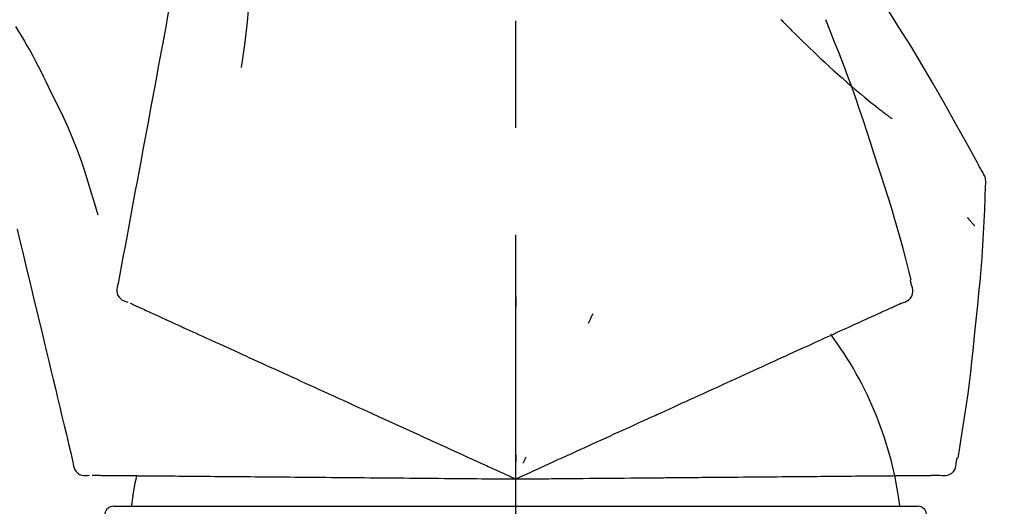
# Model space of a CAD drawing. Extents: x 55896 to 82369, y -33085 to -24215.
# Drawn here: x 75979 to 76036, y -30025 to -29997 of the extents above; entities that cross this region are included whole.
import ezdxf

# ---------------------------------------------------------------- set-up
doc = ezdxf.new("R2010")
doc.units = 0
doc.header["$LTSCALE"] = 50
doc.header["$MEASUREMENT"] = 0
doc.linetypes.add('CENTER2', pattern=[1.125, 0.75, -0.125, 0.125, -0.125])
doc.layers.get('0').update_dxf_attribs({"linetype": 'CONTINUOUS'})
doc.layers.get('DEFPOINTS').update_dxf_attribs({"color": 146, "linetype": 'CONTINUOUS'})
doc.layers.add('150-機器', color=8, linetype='CONTINUOUS')
doc.layers.add('166-寸法B', color=11, linetype='CONTINUOUS')
doc.styles.add('KH001', font='txt')
doc.dimstyles.new('KH1xx030', dxfattribs={"dimscale": 30, "dimtxt": 2, "dimasz": 0.6, "dimexe": 0.3, "dimexo": 1.2, "dimgap": 0.5, "dimtad": 3, "dimdec": 1, "dimdsep": 46, "dimlunit": 6, "dimtxsty": 'KH001', "dimblk": 'DOT', "dimcen": 1, "dimdle": 1, "dimclrd": 256, "dimclre": 256, "dimclrt": 256, "dimadec": 0, "dimazin": 0, "dimtfac": 1, "dimtdec": 1, "dimtix": 1, "dimtmove": 2, "dimatfit": 3, "dimldrblk": 'CLOSEDBLANK', "dimfxl": 1, "dimtolj": 1, "dimtzin": 0, "dimlwd": -1, "dimlwe": -1, "dimarcsym": 0})

# ---------------------------------------------------------------- blocks, each defined once
blk = doc.blocks.new('F402_D')
at = {"layer": '150-機器', "color": 161, "linetype": 'CENTER2'}
blk.add_line((0, -53.668), (0, 250.266), dxfattribs=at)
at = {"layer": '150-機器', "color": 13, "linetype": 'Continuous'}
for p, q in [((-23.492, 136.737), (0, 136.737)), ((0, 136.737), (23.492, 136.737))]:
    blk.add_line(p, q, dxfattribs=at)
for points in [[(-18.411, 175.663), (-18.484, 175.266), (-18.558, 174.868), (-18.632, 174.471), (-18.705, 174.073), (-18.779, 173.676), (-18.853, 173.278), (-18.926, 172.881), (-19, 172.483), (-19.188, 171.469), (-19.376, 170.455), (-19.564, 169.44), (-19.752, 168.426), (-19.866, 167.809), (-19.981, 167.192), (-20.095, 166.575), (-20.209, 165.958), (-20.324, 165.341), (-20.438, 164.724), (-20.552, 164.107), (-20.667, 163.49)], [(-15.627, 170.358), (-15.594, 169.69), (-15.565, 169.021), (-15.546, 168.353), (-15.54, 167.684), (-15.553, 167.014), (-15.583, 166.344), (-15.628, 165.676), (-15.688, 165.008), (-15.76, 164.343), (-15.842, 163.679), (-15.93, 163.016), (-16.021, 162.353)], [(27.254, 156.251), (27.218, 156.317), (27.181, 156.383), (27.145, 156.449), (27.108, 156.515), (27.072, 156.581), (27.035, 156.647), (26.999, 156.713), (26.962, 156.779), (26.316, 157.947), (25.67, 159.116), (25.019, 160.282), (24.357, 161.442), (23.718, 162.528), (23.066, 163.606), (22.401, 164.675), (21.723, 165.738), (21.036, 166.792), (20.34, 167.841), (19.638, 168.886), (18.934, 169.929)], [(15.501, 165.139), (15.487, 165.154)], [(15.501, 165.139), (15.554, 165.085), (15.606, 165.032), (15.659, 164.978), (15.712, 164.925), (15.817, 164.817), (15.923, 164.709), (16.029, 164.601), (16.135, 164.493), (16.294, 164.335), (16.454, 164.177), (16.615, 164.02), (16.776, 163.864), (16.978, 163.668), (17.18, 163.473), (17.383, 163.279), (17.587, 163.085), (17.824, 162.861), (18.063, 162.638), (18.304, 162.417), (18.545, 162.197), (18.812, 161.957), (19.08, 161.719), (19.351, 161.483), (19.623, 161.248), (19.812, 161.087), (20.003, 160.927), (20.194, 160.767), (20.387, 160.609), (20.507, 160.511), (20.628, 160.413), (20.749, 160.315), (20.87, 160.218), (20.927, 160.172), (20.984, 160.126), (21.041, 160.081), (21.099, 160.035), (21.155, 159.99), (21.211, 159.946), (21.268, 159.902), (21.324, 159.857), (21.379, 159.814), (21.434, 159.771), (21.49, 159.728), (21.545, 159.685), (21.599, 159.643), (21.654, 159.601), (21.708, 159.56), (21.763, 159.518), (21.798, 159.491), (21.833, 159.464), (21.869, 159.438), (21.904, 159.411), (21.922, 159.398), (21.94, 159.384), (21.957, 159.371), (21.975, 159.358)], [(20.954, 157.239), (20.741, 157.906), (20.526, 158.572), (20.309, 159.238), (20.086, 159.901), (19.858, 160.563), (19.623, 161.222), (19.382, 161.879), (19.135, 162.534), (18.883, 163.187), (18.626, 163.837), (18.365, 164.487), (18.103, 165.135)], [(-29.207, 164.744), (-29.032, 164.461), (-28.858, 164.177), (-28.686, 163.892), (-28.517, 163.605), (-28.352, 163.315), (-28.192, 163.023), (-28.036, 162.729), (-27.883, 162.433), (-27.735, 162.134), (-27.589, 161.835), (-27.445, 161.534), (-27.302, 161.233)], [(-20.667, 163.49), (-20.779, 162.887), (-20.891, 162.283), (-21.002, 161.679), (-21.114, 161.076), (-21.226, 160.472), (-21.338, 159.869), (-21.45, 159.265), (-21.562, 158.661), (-21.674, 158.058), (-21.786, 157.454), (-21.897, 156.851), (-22.009, 156.247)], [(-27.302, 161.233), (-27, 160.636), (-26.701, 160.037), (-26.412, 159.434), (-26.135, 158.826), (-25.874, 158.209), (-25.629, 157.585), (-25.398, 156.955), (-25.181, 156.321), (-24.977, 155.684), (-24.781, 155.044), (-24.592, 154.403), (-24.406, 153.76)], [(23.103, 149.954), (22.944, 150.567), (22.784, 151.18), (22.621, 151.792), (22.455, 152.404), (22.283, 153.013), (22.107, 153.621), (21.925, 154.228), (21.738, 154.833), (21.547, 155.436), (21.351, 156.038), (21.153, 156.639), (20.954, 157.239)], [(-22.009, 156.247), (-22.11, 155.705), (-22.21, 155.164), (-22.31, 154.622), (-22.411, 154.08), (-22.511, 153.539), (-22.612, 152.997), (-22.712, 152.455), (-22.812, 151.914), (-22.913, 151.372), (-23.013, 150.831), (-23.114, 150.289), (-23.214, 149.747)], [(27.44, 155.463), (27.446, 155.532), (27.451, 155.6), (27.453, 155.669), (27.451, 155.738), (27.444, 155.808), (27.43, 155.877), (27.411, 155.945), (27.387, 156.011), (27.358, 156.073), (27.326, 156.133), (27.29, 156.193), (27.254, 156.251)], [(26.832, 147.082), (26.909, 147.778), (26.984, 148.474), (27.055, 149.17), (27.122, 149.867), (27.183, 150.564), (27.237, 151.262), (27.284, 151.96), (27.325, 152.659), (27.359, 153.358), (27.389, 154.057), (27.415, 154.756), (27.44, 155.455)], [(26.381, 153.593), (26.39, 153.582), (26.399, 153.571), (26.408, 153.56), (26.418, 153.548), (26.435, 153.528), (26.452, 153.508), (26.469, 153.487), (26.487, 153.467), (26.51, 153.44), (26.533, 153.412), (26.557, 153.385), (26.58, 153.357), (26.599, 153.335), (26.618, 153.312), (26.637, 153.29), (26.656, 153.268), (26.671, 153.251), (26.686, 153.234), (26.701, 153.217), (26.716, 153.2), (26.727, 153.188), (26.737, 153.176), (26.748, 153.164), (26.759, 153.153), (26.765, 153.147), (26.771, 153.141), (26.777, 153.136), (26.783, 153.13), (26.785, 153.128), (26.788, 153.126), (26.79, 153.124), (26.792, 153.121)], [(-29.112, 152.909), (-28.969, 152.312), (-28.826, 151.715), (-28.683, 151.118), (-28.539, 150.522), (-28.396, 149.925), (-28.253, 149.328), (-28.109, 148.731), (-27.966, 148.134), (-27.823, 147.537), (-27.679, 146.94), (-27.536, 146.343), (-27.393, 145.746)], [(-23.214, 149.747), (-23.249, 149.635), (-23.279, 149.522), (-23.297, 149.409), (-23.298, 149.295), (-23.273, 149.168), (-23.224, 149.046), (-23.152, 148.936), (-23.063, 148.843), (-22.969, 148.778), (-22.866, 148.728), (-22.756, 148.688), (-22.644, 148.652)], [(22.535, 148.603), (22.65, 148.639), (22.761, 148.68), (22.867, 148.731), (22.962, 148.797), (23.053, 148.893), (23.125, 149.007), (23.174, 149.133), (23.197, 149.263), (23.194, 149.38), (23.172, 149.495), (23.139, 149.609), (23.099, 149.723)], [(23.099, 149.723), (23.096, 149.741), (23.092, 149.759), (23.088, 149.777), (23.084, 149.795), (23.08, 149.813), (23.076, 149.831), (23.073, 149.849), (23.069, 149.867), (23.065, 149.886), (23.061, 149.904), (23.057, 149.922), (23.053, 149.94)], [(0.004, 148.971), (0.004, 148.92), (0.004, 148.869), (0.004, 148.818), (0.004, 148.767), (0.004, 148.715), (0.004, 148.664), (0.004, 148.613), (0.004, 148.562), (0.004, 148.511), (0.004, 148.459), (0.004, 148.408), (0.004, 148.357)], [(-22.504, 148.589), (-22.46, 148.569), (-22.417, 148.549), (-22.373, 148.529), (-22.33, 148.509)], [(-22.33, 148.509), (-22.269, 148.482), (-22.208, 148.454), (-22.148, 148.426), (-22.087, 148.399)], [(-22.087, 148.399), (-22.01, 148.363), (-21.932, 148.328), (-21.855, 148.293), (-21.777, 148.257)], [(21.668, 148.208), (21.746, 148.243), (21.824, 148.279), (21.901, 148.314), (21.979, 148.349)], [(21.979, 148.349), (22.04, 148.377), (22.1, 148.405), (22.161, 148.432), (22.221, 148.46)], [(22.221, 148.46), (22.262, 148.478), (22.303, 148.497), (22.343, 148.515), (22.384, 148.534), (22.4, 148.541), (22.416, 148.549), (22.432, 148.556), (22.449, 148.563), (22.459, 148.568), (22.469, 148.572), (22.478, 148.577), (22.488, 148.582), (22.49, 148.582), (22.491, 148.583), (22.492, 148.583), (22.493, 148.584), (22.494, 148.584), (22.495, 148.585), (22.496, 148.585), (22.497, 148.585), (22.498, 148.586), (22.499, 148.586), (22.5, 148.587), (22.501, 148.587), (22.502, 148.588), (22.503, 148.588), (22.504, 148.589), (22.505, 148.589), (22.508, 148.59), (22.51, 148.591), (22.512, 148.592), (22.514, 148.593), (22.515, 148.594), (22.516, 148.594), (22.517, 148.595), (22.518, 148.595), (22.519, 148.595), (22.52, 148.596), (22.521, 148.596), (22.522, 148.597), (22.523, 148.597), (22.524, 148.598), (22.525, 148.598), (22.526, 148.599), (22.527, 148.599), (22.528, 148.6), (22.529, 148.6), (22.531, 148.601), (22.532, 148.601), (22.533, 148.602), (22.534, 148.602), (22.535, 148.603)], [(-21.777, 148.257), (-21.683, 148.215), (-21.59, 148.172), (-21.496, 148.129), (-21.402, 148.086)], [(-21.402, 148.086), (-21.292, 148.036), (-21.182, 147.986), (-21.072, 147.936), (-20.962, 147.886)], [(-20.962, 147.886), (-20.841, 147.831), (-20.719, 147.775), (-20.598, 147.72), (-20.476, 147.664), (-20.412, 147.635), (-20.349, 147.606), (-20.285, 147.577), (-20.221, 147.548), (-20.185, 147.532), (-20.149, 147.515), (-20.113, 147.499), (-20.077, 147.482), (-19.961, 147.43), (-19.846, 147.377), (-19.731, 147.325), (-19.615, 147.272), (-19.554, 147.244), (-19.493, 147.217), (-19.433, 147.189), (-19.372, 147.161)], [(4.5, 147.973), (4.478, 147.927), (4.456, 147.88), (4.435, 147.834), (4.413, 147.787), (4.391, 147.741), (4.37, 147.695), (4.348, 147.648), (4.326, 147.602), (4.305, 147.555), (4.283, 147.509), (4.261, 147.463), (4.24, 147.416)], [(20.337, 147.601), (20.464, 147.659), (20.592, 147.717), (20.719, 147.775), (20.846, 147.833)], [(20.846, 147.833), (20.957, 147.884), (21.068, 147.934), (21.179, 147.985), (21.29, 148.036)], [(21.29, 148.036), (21.385, 148.079), (21.479, 148.122), (21.574, 148.165), (21.668, 148.208)], [(19.128, 147.05), (19.287, 147.123), (19.446, 147.195), (19.605, 147.267), (19.764, 147.34)], [(19.764, 147.34), (19.907, 147.405), (20.05, 147.47), (20.194, 147.536), (20.337, 147.601)], [(-19.372, 147.161), (-19.195, 147.081), (-19.019, 147), (-18.843, 146.92), (-18.666, 146.84)], [(-18.666, 146.84), (-18.476, 146.753), (-18.286, 146.666), (-18.095, 146.579), (-17.905, 146.493)], [(17.679, 146.39), (17.867, 146.476), (18.056, 146.561), (18.244, 146.647), (18.433, 146.733)], [(18.433, 146.733), (18.607, 146.812), (18.781, 146.892), (18.954, 146.971), (19.128, 147.05)], [(25.832, 139.552), (25.936, 140.177), (26.04, 140.802), (26.14, 141.428), (26.237, 142.054), (26.328, 142.681), (26.414, 143.308), (26.495, 143.936), (26.57, 144.565), (26.64, 145.194), (26.707, 145.823), (26.77, 146.453), (26.832, 147.082)], [(-17.905, 146.493), (-17.701, 146.4), (-17.497, 146.307), (-17.293, 146.214), (-17.089, 146.121)], [(-17.089, 146.121), (-16.872, 146.022), (-16.655, 145.923), (-16.439, 145.824), (-16.222, 145.726)], [(16.869, 146.021), (17.072, 146.113), (17.274, 146.205), (17.476, 146.297), (17.679, 146.39)], [(-27.393, 145.746), (-27.264, 145.211), (-27.136, 144.675), (-27.007, 144.139), (-26.878, 143.604), (-26.75, 143.068), (-26.621, 142.532), (-26.493, 141.997), (-26.364, 141.461), (-26.235, 140.925), (-26.107, 140.39), (-25.978, 139.854), (-25.85, 139.318)], [(-16.222, 145.726), (-15.992, 145.621), (-15.763, 145.517), (-15.534, 145.412), (-15.304, 145.308)], [(15.094, 145.212), (15.322, 145.316), (15.551, 145.42), (15.779, 145.524), (16.007, 145.628)], [(16.007, 145.628), (16.222, 145.726), (16.438, 145.824), (16.654, 145.922), (16.869, 146.021)], [(-15.304, 145.308), (-15.063, 145.198), (-14.822, 145.088), (-14.581, 144.978), (-14.34, 144.868)], [(14.135, 144.774), (14.375, 144.884), (14.614, 144.993), (14.854, 145.102), (15.094, 145.212)], [(-14.34, 144.868), (-14.088, 144.753), (-13.836, 144.639), (-13.584, 144.524), (-13.332, 144.409)], [(-13.332, 144.409), (-13.07, 144.289), (-12.808, 144.17), (-12.546, 144.05), (-12.284, 143.931)], [(12.088, 143.842), (12.349, 143.96), (12.609, 144.079), (12.87, 144.198), (13.131, 144.317)], [(13.131, 144.317), (13.382, 144.432), (13.633, 144.546), (13.884, 144.66), (14.135, 144.774)], [(-12.284, 143.931), (-12.012, 143.807), (-11.74, 143.683), (-11.469, 143.56), (-11.197, 143.436)], [(11.007, 143.349), (11.277, 143.472), (11.547, 143.595), (11.817, 143.718), (12.088, 143.842)], [(-11.197, 143.436), (-10.917, 143.308), (-10.637, 143.181), (-10.357, 143.053), (-10.077, 142.925)], [(9.892, 142.841), (10.17, 142.968), (10.449, 143.095), (10.728, 143.222), (11.007, 143.349)], [(-10.077, 142.925), (-9.79, 142.794), (-9.502, 142.663), (-9.214, 142.532), (-8.927, 142.401)], [(5.761, 140.958), (6.115, 141.12), (6.47, 141.281), (6.824, 141.443), (7.178, 141.604), (7.349, 141.682), (7.519, 141.76), (7.689, 141.837), (7.86, 141.915), (7.954, 141.958), (8.048, 142.001), (8.142, 142.043), (8.236, 142.086), (8.49, 142.202), (8.744, 142.318), (8.997, 142.433), (9.251, 142.549), (9.411, 142.622), (9.572, 142.695), (9.732, 142.768), (9.892, 142.841)], [(-8.927, 142.401), (-8.633, 142.267), (-8.338, 142.133), (-8.044, 141.999), (-7.75, 141.865)], [(-7.75, 141.865), (-7.45, 141.728), (-7.15, 141.591), (-6.85, 141.455), (-6.55, 141.318)], [(-6.55, 141.318), (-6.245, 141.179), (-5.94, 141.04), (-5.636, 140.901), (-5.331, 140.762)], [(4.532, 140.398), (4.839, 140.538), (5.146, 140.678), (5.454, 140.818), (5.761, 140.958)], [(-5.331, 140.762), (-5.022, 140.622), (-4.714, 140.481), (-4.405, 140.34), (-4.096, 140.2)], [(3.28, 139.828), (3.593, 139.97), (3.906, 140.113), (4.219, 140.256), (4.532, 140.398)], [(-4.096, 140.2), (-3.785, 140.058), (-3.473, 139.916), (-3.161, 139.774), (-2.85, 139.632)], [(0, 138.333), (0.268, 138.455), (0.536, 138.577), (0.804, 138.699), (1.072, 138.821), (1.215, 138.887), (1.358, 138.952), (1.5, 139.017), (1.643, 139.082), (1.77, 139.14), (1.897, 139.197), (2.023, 139.255), (2.15, 139.313), (2.432, 139.441), (2.715, 139.57), (2.998, 139.699), (3.28, 139.828)], [(0, 139.735), (0, 139.704), (0, 139.672), (0, 139.641), (0, 139.61), (0, 139.579), (0, 139.547), (0, 139.516), (0, 139.485), (0, 139.453), (0, 139.422), (0, 139.391), (0, 139.36)], [(-25.85, 139.318), (-25.836, 139.201), (-25.818, 139.086), (-25.788, 138.976), (-25.742, 138.871), (-25.668, 138.765), (-25.573, 138.674), (-25.463, 138.602), (-25.344, 138.554), (-25.232, 138.533), (-25.117, 138.529), (-25.001, 138.537), (-24.884, 138.55)], [(-2.85, 139.632), (-2.588, 139.512), (-2.327, 139.393), (-2.065, 139.274), (-1.804, 139.155), (-1.709, 139.112), (-1.615, 139.069), (-1.521, 139.026), (-1.427, 138.983), (-1.359, 138.952), (-1.29, 138.921), (-1.222, 138.89), (-1.154, 138.859), (-0.963, 138.772), (-0.772, 138.685), (-0.58, 138.597), (-0.389, 138.51), (-0.292, 138.466), (-0.195, 138.422), (-0.097, 138.377), (0, 138.333)], [(0.593, 139.604), (0.58, 139.575), (0.566, 139.547), (0.553, 139.518), (0.54, 139.49), (0.527, 139.462), (0.513, 139.433), (0.5, 139.405), (0.487, 139.377), (0.474, 139.348), (0.46, 139.32), (0.447, 139.292), (0.434, 139.263)], [(24.763, 138.549), (24.883, 138.535), (25.002, 138.527), (25.119, 138.531), (25.233, 138.553), (25.356, 138.604), (25.468, 138.679), (25.564, 138.774), (25.637, 138.883), (25.682, 138.991), (25.709, 139.105), (25.725, 139.223), (25.735, 139.343)], [(25.735, 139.343), (25.739, 139.361), (25.743, 139.379), (25.747, 139.397), (25.751, 139.415), (25.754, 139.433), (25.758, 139.451), (25.762, 139.469), (25.766, 139.487), (25.77, 139.505), (25.774, 139.523), (25.777, 139.541), (25.781, 139.56)], [(-24.73, 138.549), (-24.682, 138.548), (-24.634, 138.548), (-24.586, 138.548), (-24.538, 138.547)], [(-24.538, 138.547), (-24.472, 138.547), (-24.405, 138.546), (-24.338, 138.545), (-24.272, 138.545)], [(-24.272, 138.545), (-24.187, 138.544), (-24.101, 138.543), (-24.016, 138.543), (-23.931, 138.542)], [(-23.931, 138.542), (-23.828, 138.541), (-23.725, 138.54), (-23.622, 138.539), (-23.519, 138.538)], [(-23.519, 138.538), (-23.398, 138.537), (-23.277, 138.536), (-23.156, 138.535), (-23.036, 138.534)], [(-23.036, 138.534), (-22.902, 138.533), (-22.768, 138.532), (-22.635, 138.53), (-22.501, 138.529), (-22.431, 138.529), (-22.361, 138.528), (-22.291, 138.527), (-22.221, 138.527), (-22.182, 138.527), (-22.142, 138.526), (-22.102, 138.526), (-22.063, 138.525), (-21.936, 138.524), (-21.809, 138.523), (-21.682, 138.522), (-21.555, 138.521), (-21.488, 138.52), (-21.422, 138.52), (-21.355, 138.519), (-21.288, 138.519)], [(-21.288, 138.519), (-21.094, 138.517), (-20.9, 138.515), (-20.706, 138.514), (-20.513, 138.512)], [(-20.513, 138.512), (-20.303, 138.51), (-20.094, 138.508), (-19.885, 138.506), (-19.676, 138.505)], [(-19.676, 138.505), (-19.452, 138.503), (-19.228, 138.501), (-19.004, 138.499), (-18.78, 138.497)], [(-18.78, 138.497), (-18.541, 138.495), (-18.303, 138.493), (-18.064, 138.491), (-17.826, 138.489)], [(-17.826, 138.489), (-17.574, 138.486), (-17.322, 138.484), (-17.07, 138.482), (-16.818, 138.48)], [(-16.818, 138.48), (-16.553, 138.477), (-16.288, 138.475), (-16.024, 138.473), (-15.759, 138.47)], [(-15.759, 138.47), (-15.482, 138.468), (-15.205, 138.466), (-14.928, 138.463), (-14.651, 138.461)], [(-14.651, 138.461), (-14.363, 138.458), (-14.075, 138.456), (-13.787, 138.453), (-13.498, 138.451)], [(-13.498, 138.451), (-13.2, 138.448), (-12.902, 138.446), (-12.603, 138.443), (-12.305, 138.44)], [(-12.305, 138.44), (-11.997, 138.438), (-11.689, 138.435), (-11.382, 138.432), (-11.074, 138.43)], [(-11.074, 138.43), (-10.758, 138.427), (-10.442, 138.424), (-10.126, 138.421), (-9.81, 138.419)], [(-9.81, 138.419), (-9.486, 138.416), (-9.163, 138.413), (-8.84, 138.41), (-8.516, 138.407)], [(-8.516, 138.407), (-8.187, 138.404), (-7.857, 138.402), (-7.527, 138.399), (-7.198, 138.396)], [(-7.198, 138.396), (-6.863, 138.393), (-6.528, 138.39), (-6.193, 138.387), (-5.858, 138.384)], [(-5.858, 138.384), (-5.519, 138.381), (-5.18, 138.378), (-4.841, 138.375), (-4.501, 138.372)], [(-4.501, 138.372), (-4.159, 138.369), (-3.816, 138.366), (-3.474, 138.363), (-3.131, 138.36)], [(-3.131, 138.36), (-2.844, 138.358), (-2.557, 138.355), (-2.269, 138.353), (-1.982, 138.35), (-1.879, 138.349), (-1.775, 138.348), (-1.671, 138.348), (-1.568, 138.347), (-1.493, 138.346), (-1.418, 138.345), (-1.343, 138.345), (-1.268, 138.344), (-1.058, 138.342), (-0.848, 138.34), (-0.638, 138.339), (-0.428, 138.337), (-0.321, 138.336), (-0.214, 138.335), (-0.107, 138.334), (0, 138.333)], [(0, 138.333), (0.295, 138.336), (0.589, 138.338), (0.884, 138.341), (1.178, 138.343), (1.335, 138.345), (1.492, 138.346), (1.649, 138.347), (1.806, 138.349), (1.945, 138.35), (2.084, 138.351), (2.223, 138.352), (2.363, 138.354), (2.673, 138.356), (2.984, 138.359), (3.294, 138.362), (3.605, 138.364)], [(3.605, 138.364), (3.948, 138.367), (4.292, 138.37), (4.636, 138.373), (4.98, 138.376)], [(4.98, 138.376), (5.318, 138.379), (5.655, 138.382), (5.993, 138.385), (6.331, 138.388)], [(6.331, 138.388), (6.72, 138.392), (7.109, 138.395), (7.499, 138.398), (7.888, 138.402), (8.075, 138.403), (8.263, 138.405), (8.45, 138.407), (8.637, 138.408), (8.741, 138.409), (8.844, 138.41), (8.947, 138.411), (9.05, 138.412), (9.329, 138.414), (9.608, 138.417), (9.887, 138.419), (10.166, 138.422), (10.342, 138.423), (10.518, 138.425), (10.694, 138.426), (10.87, 138.428)], [(10.87, 138.428), (11.176, 138.43), (11.483, 138.433), (11.789, 138.436), (12.095, 138.439)], [(12.095, 138.439), (12.392, 138.441), (12.689, 138.444), (12.986, 138.446), (13.283, 138.449)], [(13.283, 138.449), (13.57, 138.451), (13.857, 138.454), (14.143, 138.456), (14.43, 138.459)], [(14.43, 138.459), (14.706, 138.461), (14.981, 138.464), (15.257, 138.466), (15.533, 138.469)], [(15.533, 138.469), (15.796, 138.471), (16.06, 138.473), (16.324, 138.475), (16.587, 138.478)], [(16.587, 138.478), (16.838, 138.48), (17.089, 138.482), (17.339, 138.484), (17.59, 138.486)], [(17.59, 138.486), (17.827, 138.489), (18.064, 138.491), (18.301, 138.493), (18.538, 138.495)], [(18.538, 138.495), (18.76, 138.497), (18.983, 138.499), (19.205, 138.501), (19.427, 138.502)], [(19.427, 138.502), (19.634, 138.504), (19.842, 138.506), (20.049, 138.508), (20.256, 138.51)], [(20.256, 138.51), (20.447, 138.511), (20.638, 138.513), (20.829, 138.515), (21.02, 138.516)], [(21.02, 138.516), (21.195, 138.518), (21.369, 138.519), (21.544, 138.521), (21.719, 138.522)], [(21.719, 138.522), (21.876, 138.524), (22.033, 138.525), (22.191, 138.527), (22.348, 138.528)], [(22.348, 138.528), (22.488, 138.529), (22.628, 138.53), (22.768, 138.532), (22.908, 138.533)], [(22.908, 138.533), (23.03, 138.534), (23.152, 138.535), (23.274, 138.536), (23.396, 138.537)], [(23.396, 138.537), (23.5, 138.538), (23.604, 138.539), (23.708, 138.54), (23.811, 138.541)], [(23.811, 138.541), (23.897, 138.541), (23.982, 138.542), (24.067, 138.543), (24.153, 138.544)], [(24.153, 138.544), (24.219, 138.544), (24.286, 138.545), (24.353, 138.545), (24.419, 138.546)], [(24.419, 138.546), (24.464, 138.546), (24.509, 138.547), (24.553, 138.547), (24.598, 138.548), (24.616, 138.548), (24.633, 138.548), (24.651, 138.548), (24.669, 138.548), (24.68, 138.548), (24.691, 138.548), (24.702, 138.549), (24.713, 138.549), (24.714, 138.549), (24.715, 138.549), (24.716, 138.549), (24.718, 138.549), (24.719, 138.549), (24.72, 138.549), (24.721, 138.549), (24.722, 138.549), (24.723, 138.549), (24.724, 138.549), (24.726, 138.549), (24.727, 138.549), (24.728, 138.549), (24.729, 138.549), (24.73, 138.549), (24.731, 138.549), (24.734, 138.549), (24.736, 138.549), (24.738, 138.549), (24.741, 138.549), (24.742, 138.549), (24.743, 138.549), (24.744, 138.549), (24.745, 138.549), (24.746, 138.549), (24.747, 138.549), (24.749, 138.549), (24.75, 138.549), (24.751, 138.549), (24.752, 138.549), (24.753, 138.549), (24.754, 138.549), (24.755, 138.549), (24.757, 138.549), (24.758, 138.549), (24.759, 138.549), (24.76, 138.549), (24.761, 138.549), (24.762, 138.549), (24.763, 138.549)]]:
    blk.add_lwpolyline(points, dxfattribs=at)
for centre, radius, start, end in [((1.255, 134.047), 21.355, 7.23761, 36.59282), ((-2.639, 134.33), 19.947, 167.85708, 173.06954), ((-23.492, 136.239), 0.499, 90, 173.46508), ((23.492, 136.239), 0.499, 6.53492, 90)]:
    blk.add_arc(centre, radius, start, end, dxfattribs=at)
blk = doc.blocks.new('_Dot')
at = {"color": 0, "linetype": 'ByBlock', "lineweight": -2}
blk.add_line((-0.5, 0), (-1, 0), dxfattribs=at)
at = {"color": 0, "linetype": 'ByBlock', "const_width": 0.5}
blk.add_lwpolyline([(-0.25, 0, 1), (0.25, 0, 1)], format="xyb", close=True, dxfattribs=at)
blk = doc.blocks.new('*D185')
at = {"layer": '166-寸法B', "linetype": 'ByBlock', "transparency": 16777216}
for p, q in [((75427.933, -30128.885), (75427.933, -29892.99)), ((76077.933, -30128.885), (76077.933, -29892.99)), ((75445.933, -29901.99), (76059.933, -29901.99))]:
    blk.add_line(p, q, dxfattribs=at)
at = {"layer": 'DEFPOINTS', "color": 0, "transparency": 16777216}
for p in [(76077.933, -29901.99), (75427.933, -30164.885), (76077.933, -30164.885)]:
    blk.add_point(p, dxfattribs=at)
at = {"layer": '166-寸法B', "transparency": 16777216, "xscale": 18, "yscale": 18, "zscale": 18, "rotation": 180}
blk.add_blockref('_Dot', (75427.933, -29901.99), dxfattribs=at)
at = {"layer": '166-寸法B', "transparency": 16777216, "xscale": 18, "yscale": 18, "zscale": 18}
blk.add_blockref('_Dot', (76077.933, -29901.99), dxfattribs=at)
at = {"layer": '166-寸法B', "transparency": 16777216, "insert": (75752.933, -29856.99), "char_height": 60, "attachment_point": 5, "style": 'KH001'}
blk.add_mtext('\\A1;650', dxfattribs=at)
blk = doc.blocks.new('_ClosedBlank')
at = {"color": 0, "linetype": 'ByBlock', "lineweight": -2}
for p, q in [((-1, 0.1667), (0, 0)), ((-1, 0.1667), (-1, -0.1667)), ((0, 0), (-1, -0.1667))]:
    blk.add_line(p, q, dxfattribs=at)

msp = doc.modelspace()

# ---------------------------------------------------------------- block references
at = {"layer": '150-機器'}
msp.add_blockref('F402_D', (76007.933, -30162.192), dxfattribs=at)

# ---------------------------------------------------------------- dimensions: what is measured, and where the dimension line sits
at = {"layer": '166-寸法B'}
dim = msp.add_linear_dim(base=(76077.933, -29901.99), p1=(75427.933, -30164.885), p2=(76077.933, -30164.885), dimstyle='KH1xx030', override={"dimfxl": 0.5, "dimarcsym": 1}, dxfattribs=at)
dim.commit()
dim.dimension.update_dxf_attribs({"geometry": '*D185', "text_midpoint": (75752.933, -29856.99)})

doc.saveas('drawing.dxf')
